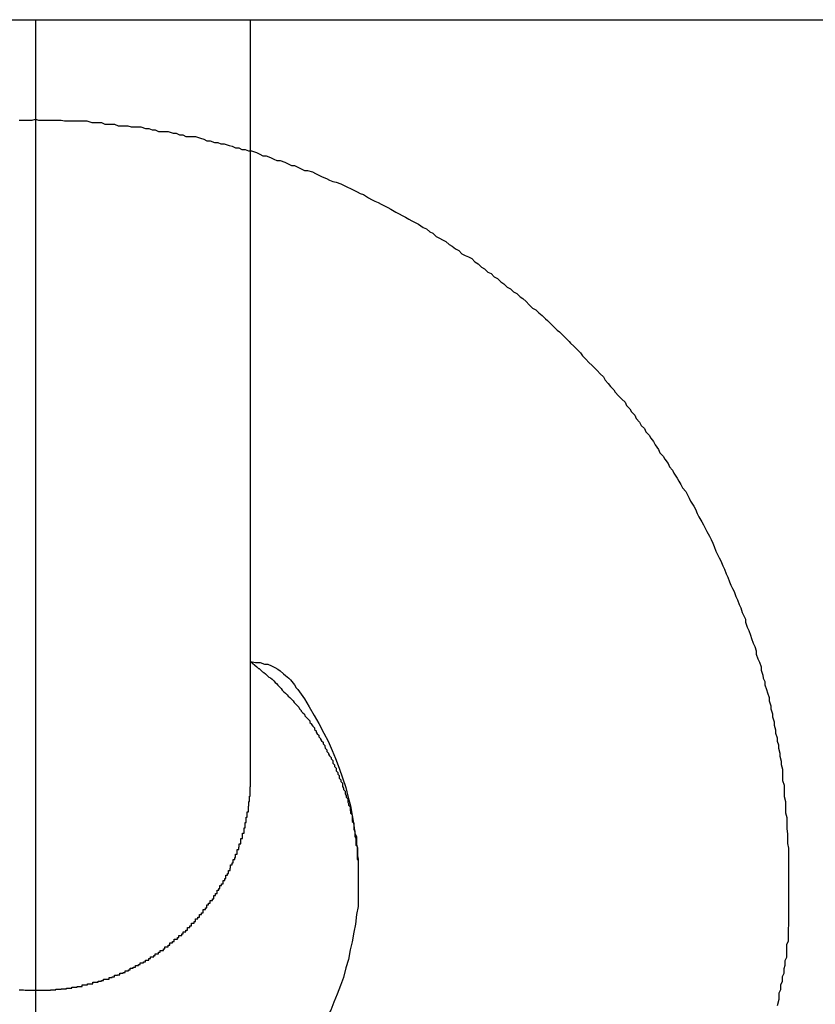
# Model space of a CAD drawing. Extents: x -45.6 to 45.6, y -24 to 24.
# Drawn here: x -26.3 to -26.1, y 2.3 to 2.5 of the extents above; entities that cross this region are included whole.
import ezdxf

# ---------------------------------------------------------------- set-up
doc = ezdxf.new("R2010")
doc.units = 0
doc.layers.get('0').update_dxf_attribs({"linetype": 'CONTINUOUS'})

msp = doc.modelspace()

# ---------------------------------------------------------------- linework, layer by layer
at = {"color": 0}
for points in [[(-26.6196, 2.4863), (-25.94, 2.4863)], [(-26.6196, 2.4863), (-25.94, 2.4863)], [(-26.6196, 2.4863), (-25.94, 2.4863)], [(-26.6196, 2.4863), (-25.94, 2.4863)], [(-26.6196, 2.4863), (-25.94, 2.4863)], [(-26.6196, 2.4863), (-25.94, 2.4863)], [(-26.6196, 2.4863), (-25.94, 2.4863)], [(-26.6196, 2.4863), (-25.94, 2.4863)], [(-26.6196, 2.4863), (-25.94, 2.4863)], [(-26.6196, 2.4863), (-25.94, 2.4863)], [(-26.6196, 2.4863), (-25.94, 2.4863)], [(-26.6196, 2.4863), (-25.94, 2.4863)], [(-26.6196, 2.4863), (-25.94, 2.4863)], [(-26.6196, 2.4863), (-25.94, 2.4863)], [(-26.6196, 2.4863), (-25.94, 2.4863)], [(-26.6196, 2.4863), (-25.94, 2.4863)], [(-26.6196, 2.4863), (-25.94, 2.4863)], [(-26.6196, 2.4863), (-25.94, 2.4863)], [(-26.6196, 2.4863), (-25.94, 2.4863)], [(-26.6196, 2.4863), (-25.94, 2.4863)], [(-26.6196, 2.4863), (-25.94, 2.4863)], [(-26.2913, 2.4863), (-26.2913, 2.4863)], [(-26.2913, 2.4863), (-26.2913, 2.3059)], [(-26.2913, 2.4863), (-26.2913, 2.3059)], [(-26.2913, 2.4863), (-26.2913, 2.3059)], [(-26.2913, 2.4863), (-26.2913, 2.3059)], [(-26.2913, 2.4863), (-26.2913, 2.3059)], [(-26.2913, 2.4863), (-26.2913, 2.3059)], [(-26.2913, 2.4863), (-26.2913, 2.3059)], [(-26.2913, 2.4863), (-26.2913, 2.3059)], [(-26.2913, 2.4863), (-26.2913, 2.3059)], [(-26.2913, 2.4863), (-26.2913, 2.3059)], [(-26.2913, 2.4863), (-26.2913, 2.3059)], [(-26.2913, 2.4863), (-26.2913, 2.3059)], [(-26.2913, 2.4863), (-26.2913, 2.3059)], [(-26.2913, 2.4863), (-26.2913, 2.3059)], [(-26.2913, 2.4863), (-26.2913, 2.3059)], [(-26.2913, 2.4863), (-26.2913, 2.3059)], [(-26.2913, 2.4863), (-26.2913, 2.3059)], [(-26.2913, 2.4863), (-26.2913, 2.3059)], [(-26.2913, 2.4863), (-26.2913, 2.3059)], [(-26.2913, 2.4863), (-26.2913, 2.3059)], [(-26.2913, 2.4863), (-26.2913, 2.3059)], [(-26.2513, 2.4863), (-26.2513, 2.4863)], [(-26.2513, 2.3459), (-26.2513, 2.4863)], [(-26.2513, 2.3459), (-26.2513, 2.4863)], [(-26.2513, 2.3459), (-26.2513, 2.4863)], [(-26.2513, 2.3459), (-26.2513, 2.4863)], [(-26.2513, 2.3459), (-26.2513, 2.4863)], [(-26.2513, 2.3459), (-26.2513, 2.4863)], [(-26.2513, 2.3459), (-26.2513, 2.4863)], [(-26.2513, 2.3459), (-26.2513, 2.4863)], [(-26.2513, 2.3459), (-26.2513, 2.4863)], [(-26.2513, 2.3459), (-26.2513, 2.4863)], [(-26.2513, 2.3459), (-26.2513, 2.4863)], [(-26.2513, 2.3459), (-26.2513, 2.4863)], [(-26.2513, 2.3459), (-26.2513, 2.4863)], [(-26.2513, 2.3459), (-26.2513, 2.4863)], [(-26.2513, 2.3459), (-26.2513, 2.4863)], [(-26.2513, 2.3459), (-26.2513, 2.4863)], [(-26.2513, 2.3459), (-26.2513, 2.4863)], [(-26.2513, 2.3459), (-26.2513, 2.4863)], [(-26.2513, 2.3459), (-26.2513, 2.4863)], [(-26.2513, 2.3459), (-26.2513, 2.4863)], [(-26.2513, 2.3459), (-26.2513, 2.4863)], [(-26.2943, 2.4676), (-26.2937, 2.4676), (-26.2931, 2.4676), (-26.2925, 2.4676), (-26.2919, 2.4676), (-26.2913, 2.4678), (-26.2913, 2.4678), (-26.2907, 2.4676), (-26.2901, 2.4676), (-26.2895, 2.4676), (-26.2889, 2.4676), (-26.2883, 2.4676), (-26.2877, 2.4676), (-26.2871, 2.4676), (-26.2865, 2.4676), (-26.2859, 2.4675), (-26.2853, 2.4675), (-26.2847, 2.4675), (-26.2841, 2.4675), (-26.2835, 2.4675), (-26.2829, 2.4675), (-26.2823, 2.4675), (-26.2817, 2.4675), (-26.2817, 2.4675), (-26.2808, 2.4672), (-26.2802, 2.4672), (-26.2796, 2.4672), (-26.279, 2.4672), (-26.2784, 2.4669), (-26.2778, 2.4669), (-26.2772, 2.4669), (-26.2766, 2.4669), (-26.2759, 2.4666), (-26.2753, 2.4666), (-26.2747, 2.4666), (-26.2741, 2.4666), (-26.2735, 2.4664), (-26.2729, 2.4664), (-26.2723, 2.4664), (-26.2717, 2.4664), (-26.2717, 2.4664), (-26.2708, 2.4661), (-26.2702, 2.4661), (-26.2696, 2.4658), (-26.269, 2.4658), (-26.2684, 2.4655), (-26.2678, 2.4655), (-26.2672, 2.4655), (-26.2666, 2.4655), (-26.2657, 2.4652), (-26.2651, 2.4652), (-26.2645, 2.4649), (-26.2639, 2.4649), (-26.2633, 2.4646), (-26.2627, 2.4646), (-26.2621, 2.4646), (-26.2615, 2.4646), (-26.2615, 2.4646), (-26.2606, 2.4643), (-26.26, 2.4641), (-26.2594, 2.4638), (-26.2588, 2.4638), (-26.258, 2.4635), (-26.2574, 2.4635), (-26.2568, 2.4632), (-26.2562, 2.4632), (-26.2553, 2.4629), (-26.2547, 2.4628), (-26.2541, 2.4625), (-26.2535, 2.4625), (-26.2529, 2.4622), (-26.2523, 2.4622), (-26.2517, 2.4619), (-26.2511, 2.4619), (-26.2511, 2.4619), (-26.2502, 2.4616), (-26.2496, 2.4613), (-26.249, 2.461), (-26.2484, 2.461), (-26.2476, 2.4607), (-26.247, 2.4604), (-26.2464, 2.4601), (-26.2458, 2.4601), (-26.2449, 2.4598), (-26.2443, 2.4595), (-26.2437, 2.4592), (-26.2431, 2.4592), (-26.2425, 2.4589), (-26.2419, 2.4586), (-26.2413, 2.4583), (-26.2407, 2.4583), (-26.2407, 2.4583), (-26.2398, 2.458), (-26.2392, 2.4577), (-26.2386, 2.4574), (-26.238, 2.4571), (-26.2372, 2.4568), (-26.2366, 2.4565), (-26.236, 2.4562), (-26.2354, 2.4561), (-26.2345, 2.4558), (-26.2339, 2.4555), (-26.2333, 2.4552), (-26.2327, 2.4549), (-26.2321, 2.4546), (-26.2315, 2.4543), (-26.2309, 2.454), (-26.2303, 2.4538), (-26.2303, 2.4538), (-26.2294, 2.4532), (-26.2288, 2.4529), (-26.2282, 2.4526), (-26.2276, 2.4523), (-26.227, 2.452), (-26.2264, 2.4517), (-26.2258, 2.4514), (-26.2252, 2.4511), (-26.2243, 2.4505), (-26.2237, 2.4502), (-26.2231, 2.4499), (-26.2225, 2.4496), (-26.2219, 2.4492), (-26.2213, 2.4489), (-26.2207, 2.4486), (-26.2201, 2.4483), (-26.2201, 2.4483), (-26.2192, 2.4477), (-26.2186, 2.4474), (-26.218, 2.4469), (-26.2174, 2.4466), (-26.2168, 2.446), (-26.2162, 2.4457), (-26.2156, 2.4454), (-26.215, 2.4451), (-26.2144, 2.4445), (-26.2138, 2.4442), (-26.2132, 2.4437), (-26.2126, 2.4434), (-26.212, 2.4428), (-26.2114, 2.4425), (-26.2108, 2.4422), (-26.2102, 2.4419), (-26.2102, 2.4419), (-26.2096, 2.4413), (-26.209, 2.4409), (-26.2084, 2.4403), (-26.2078, 2.44), (-26.2072, 2.4394), (-26.2066, 2.4391), (-26.206, 2.4385), (-26.2054, 2.4382), (-26.2048, 2.4376), (-26.2042, 2.4372), (-26.2036, 2.4366), (-26.203, 2.4363), (-26.2024, 2.4357), (-26.2018, 2.4354), (-26.2012, 2.4348), (-26.2007, 2.4345), (-26.2007, 2.4345), (-26.2001, 2.4339), (-26.1995, 2.4333), (-26.1989, 2.4327), (-26.1983, 2.4324), (-26.1977, 2.4318), (-26.1971, 2.4313), (-26.1965, 2.4307), (-26.1961, 2.4304), (-26.1955, 2.4298), (-26.1949, 2.4292), (-26.1943, 2.4286), (-26.1939, 2.4283), (-26.1933, 2.4277), (-26.1927, 2.4271), (-26.1921, 2.4265), (-26.1918, 2.4262), (-26.1918, 2.4262), (-26.1912, 2.4256), (-26.1906, 2.425), (-26.19, 2.4244), (-26.1896, 2.4238), (-26.189, 2.4232), (-26.1884, 2.4226), (-26.1878, 2.422), (-26.1875, 2.4217), (-26.1869, 2.4211), (-26.1863, 2.4205), (-26.1857, 2.4199), (-26.1854, 2.4193), (-26.1848, 2.4187), (-26.1844, 2.4181), (-26.1838, 2.4175), (-26.1835, 2.4171), (-26.1835, 2.4171), (-26.1829, 2.4164), (-26.1823, 2.4158), (-26.1817, 2.4152), (-26.1814, 2.4146), (-26.1808, 2.414), (-26.1805, 2.4134), (-26.1799, 2.4128), (-26.1796, 2.4122), (-26.179, 2.4115), (-26.1787, 2.4109), (-26.1781, 2.4103), (-26.1778, 2.4097), (-26.1772, 2.4091), (-26.1769, 2.4085), (-26.1764, 2.4079), (-26.1761, 2.4073), (-26.1761, 2.4073), (-26.1755, 2.4064), (-26.1752, 2.4058), (-26.1746, 2.4052), (-26.1743, 2.4046), (-26.1737, 2.4038), (-26.1734, 2.4032), (-26.1729, 2.4026), (-26.1726, 2.402), (-26.172, 2.4011), (-26.1717, 2.4005), (-26.1713, 2.3999), (-26.171, 2.3993), (-26.1704, 2.3986), (-26.1701, 2.398), (-26.1698, 2.3974), (-26.1695, 2.3968), (-26.1695, 2.3968), (-26.1689, 2.3959), (-26.1686, 2.3953), (-26.1683, 2.3945), (-26.168, 2.3939), (-26.1674, 2.393), (-26.1671, 2.3924), (-26.1668, 2.3918), (-26.1665, 2.3912), (-26.166, 2.3903), (-26.1657, 2.3897), (-26.1654, 2.389), (-26.1651, 2.3884), (-26.1648, 2.3875), (-26.1645, 2.3869), (-26.1642, 2.3863), (-26.1639, 2.3857), (-26.1639, 2.3857), (-26.1635, 2.3848), (-26.1632, 2.3842), (-26.1629, 2.3833), (-26.1626, 2.3827), (-26.1623, 2.3818), (-26.162, 2.3812), (-26.1617, 2.3806), (-26.1614, 2.38), (-26.1611, 2.3791), (-26.1608, 2.3785), (-26.1605, 2.3776), (-26.1602, 2.377), (-26.1599, 2.3761), (-26.1596, 2.3755), (-26.1593, 2.3749), (-26.1593, 2.3743), (-26.1593, 2.3743), (-26.159, 2.3734), (-26.1587, 2.3728), (-26.1584, 2.3719), (-26.1582, 2.3713), (-26.1579, 2.3704), (-26.1576, 2.3698), (-26.1573, 2.369), (-26.1573, 2.3684), (-26.157, 2.3675), (-26.1567, 2.3669), (-26.1564, 2.366), (-26.1564, 2.3654), (-26.1561, 2.3645), (-26.156, 2.3639), (-26.1557, 2.3633), (-26.1557, 2.3627), (-26.1557, 2.3627), (-26.1554, 2.3618), (-26.1552, 2.3612), (-26.1549, 2.3603), (-26.1549, 2.3597), (-26.1546, 2.3588), (-26.1546, 2.3582), (-26.1543, 2.3573), (-26.1543, 2.3567), (-26.154, 2.3558), (-26.154, 2.3552), (-26.1537, 2.3543), (-26.1537, 2.3537), (-26.1534, 2.3528), (-26.1534, 2.3522), (-26.1532, 2.3515), (-26.1532, 2.3509), (-26.1532, 2.3509), (-26.1529, 2.35), (-26.1529, 2.3494), (-26.1527, 2.3485), (-26.1527, 2.3479), (-26.1524, 2.347), (-26.1524, 2.3464), (-26.1524, 2.3455), (-26.1524, 2.3449), (-26.1521, 2.344), (-26.1521, 2.3434), (-26.1521, 2.3425), (-26.1521, 2.3419), (-26.1519, 2.341), (-26.1519, 2.3404), (-26.1519, 2.3395), (-26.1519, 2.3389), (-26.1519, 2.3389), (-26.1516, 2.338), (-26.1516, 2.3374), (-26.1516, 2.3365), (-26.1516, 2.3359), (-26.1515, 2.335), (-26.1515, 2.3344), (-26.1515, 2.3338), (-26.1515, 2.3332), (-26.1513, 2.3323), (-26.1513, 2.3317), (-26.1513, 2.3309), (-26.1513, 2.3303), (-26.1513, 2.3294), (-26.1513, 2.3288), (-26.1513, 2.3282), (-26.1513, 2.3276), (-26.1513, 2.3276), (-26.1513, 2.3267), (-26.1513, 2.3261), (-26.1513, 2.3255), (-26.1513, 2.3249), (-26.1513, 2.3243), (-26.1513, 2.3237), (-26.1513, 2.3231), (-26.1513, 2.3225), (-26.1513, 2.3216), (-26.1513, 2.321), (-26.1513, 2.3204), (-26.1513, 2.3198), (-26.1513, 2.3192), (-26.1513, 2.3186), (-26.1513, 2.318), (-26.1514, 2.3174), (-26.1514, 2.3174), (-26.1514, 2.3165), (-26.1514, 2.3159), (-26.1514, 2.315), (-26.1517, 2.3144), (-26.1517, 2.3135), (-26.1517, 2.3129), (-26.1517, 2.312), (-26.152, 2.3114), (-26.152, 2.3105), (-26.1522, 2.3099), (-26.1522, 2.309), (-26.1525, 2.3084), (-26.1525, 2.3075), (-26.1528, 2.3069), (-26.1528, 2.306), (-26.1531, 2.3054), (-26.1531, 2.3054), (-26.1531, 2.3042), (-26.1534, 2.303)], [(-26.2513, 2.367), (-26.2513, 2.367), (-26.2504, 2.3668), (-26.2495, 2.3668), (-26.2487, 2.3665), (-26.2481, 2.3665), (-26.2474, 2.3662), (-26.2468, 2.3659), (-26.2462, 2.3656), (-26.2458, 2.3653), (-26.2452, 2.3647), (-26.2448, 2.3644), (-26.2442, 2.3639), (-26.2439, 2.3636), (-26.2434, 2.363), (-26.2431, 2.3627), (-26.2428, 2.3621), (-26.2425, 2.3618), (-26.2425, 2.3618), (-26.2413, 2.3601), (-26.2404, 2.3586), (-26.2395, 2.357), (-26.2386, 2.3555), (-26.2377, 2.3537), (-26.2369, 2.3522), (-26.2361, 2.3505), (-26.2355, 2.349), (-26.2348, 2.3472), (-26.2342, 2.3454), (-26.2336, 2.3436), (-26.2332, 2.342), (-26.2327, 2.3402), (-26.2324, 2.3384), (-26.2321, 2.3366), (-26.2319, 2.3351), (-26.2319, 2.3351), (-26.2316, 2.3345), (-26.2316, 2.3339), (-26.2316, 2.3333), (-26.2316, 2.333), (-26.2314, 2.3324), (-26.2314, 2.3318), (-26.2314, 2.3312), (-26.2314, 2.3309), (-26.2313, 2.3303), (-26.2313, 2.3297), (-26.2313, 2.3291), (-26.2313, 2.3288), (-26.2313, 2.3282), (-26.2313, 2.3278), (-26.2313, 2.3272), (-26.2313, 2.3269)], [(-26.2513, 2.367), (-26.2501, 2.366), (-26.2501, 2.366), (-26.2498, 2.3657), (-26.2498, 2.3657), (-26.2497, 2.3657), (-26.2497, 2.3657), (-26.2494, 2.3654), (-26.2494, 2.3654), (-26.2494, 2.3654), (-26.2494, 2.3654), (-26.2491, 2.3651), (-26.2491, 2.3651), (-26.2491, 2.3651), (-26.2491, 2.3651), (-26.2488, 2.365), (-26.2488, 2.365), (-26.2488, 2.365), (-26.2488, 2.365), (-26.2488, 2.365), (-26.2485, 2.3647), (-26.2485, 2.3647), (-26.2485, 2.3647), (-26.2485, 2.3647), (-26.2482, 2.3644), (-26.2482, 2.3644), (-26.2482, 2.3644), (-26.2482, 2.3644), (-26.2479, 2.3641), (-26.2479, 2.3641), (-26.2479, 2.3641), (-26.2479, 2.3641), (-26.2476, 2.364), (-26.2476, 2.364), (-26.2476, 2.364), (-26.2476, 2.364), (-26.2476, 2.364), (-26.2473, 2.3637), (-26.2473, 2.3637), (-26.2473, 2.3637), (-26.2473, 2.3637), (-26.247, 2.3634), (-26.247, 2.3634), (-26.247, 2.3634), (-26.247, 2.3634), (-26.2467, 2.3631), (-26.2467, 2.3631), (-26.2467, 2.3631), (-26.2467, 2.3631), (-26.2465, 2.3629), (-26.2465, 2.3629), (-26.2465, 2.3629), (-26.2465, 2.3629), (-26.2465, 2.3629), (-26.2462, 2.3626), (-26.2462, 2.3626), (-26.2462, 2.3626), (-26.2462, 2.3626), (-26.2459, 2.3623), (-26.2459, 2.3623), (-26.2459, 2.3623), (-26.2459, 2.3623), (-26.2456, 2.362), (-26.2456, 2.362), (-26.2456, 2.362), (-26.2456, 2.362), (-26.2454, 2.3617), (-26.2454, 2.3617), (-26.2454, 2.3617), (-26.2454, 2.3617), (-26.2454, 2.3617), (-26.2451, 2.3614), (-26.2451, 2.3614), (-26.2451, 2.3614), (-26.2451, 2.3614), (-26.2448, 2.3611), (-26.2448, 2.3611), (-26.2448, 2.3611), (-26.2448, 2.3611), (-26.2445, 2.3608), (-26.2445, 2.3608), (-26.2445, 2.3608), (-26.2445, 2.3608), (-26.2443, 2.3606), (-26.2443, 2.3606), (-26.2443, 2.3606), (-26.2443, 2.3606), (-26.2443, 2.3606), (-26.244, 2.3603), (-26.244, 2.3603), (-26.244, 2.3603), (-26.244, 2.3603), (-26.2437, 2.36), (-26.2437, 2.36), (-26.2437, 2.36), (-26.2437, 2.36), (-26.2434, 2.3597), (-26.2434, 2.3597), (-26.2434, 2.3597), (-26.2434, 2.3597), (-26.2432, 2.3594), (-26.2432, 2.3594), (-26.2432, 2.3594), (-26.2432, 2.3594), (-26.2432, 2.3594), (-26.2429, 2.3591), (-26.2429, 2.3591), (-26.2429, 2.3591), (-26.2429, 2.3591), (-26.2426, 2.3588), (-26.2426, 2.3588), (-26.2426, 2.3588), (-26.2426, 2.3588), (-26.2423, 2.3585), (-26.2423, 2.3585), (-26.2423, 2.3585), (-26.2423, 2.3585), (-26.2422, 2.3582), (-26.2422, 2.3582), (-26.2422, 2.3582), (-26.2422, 2.3582), (-26.2422, 2.3582), (-26.2419, 2.3579), (-26.2419, 2.3579), (-26.2419, 2.3578), (-26.2419, 2.3578), (-26.2416, 2.3575), (-26.2416, 2.3575), (-26.2416, 2.3575), (-26.2416, 2.3575), (-26.2413, 2.3572), (-26.2413, 2.3572), (-26.2413, 2.3572), (-26.2413, 2.3572), (-26.2412, 2.3569), (-26.2412, 2.3569), (-26.2412, 2.3569), (-26.2412, 2.3569), (-26.2412, 2.3569), (-26.2409, 2.3566), (-26.2409, 2.3566), (-26.2409, 2.3566), (-26.2409, 2.3566), (-26.2406, 2.3563), (-26.2406, 2.3563), (-26.2406, 2.3563), (-26.2406, 2.3563), (-26.2403, 2.356), (-26.2403, 2.356), (-26.2403, 2.356), (-26.2403, 2.356), (-26.2403, 2.3557), (-26.2403, 2.3557), (-26.2403, 2.3557), (-26.2403, 2.3557), (-26.2403, 2.3557), (-26.24, 2.3554), (-26.24, 2.3554), (-26.24, 2.3553), (-26.24, 2.3553), (-26.2397, 2.355), (-26.2397, 2.355), (-26.2397, 2.355), (-26.2397, 2.355), (-26.2394, 2.3547), (-26.2394, 2.3547), (-26.2394, 2.3547), (-26.2394, 2.3547), (-26.2394, 2.3544), (-26.2394, 2.3544), (-26.2394, 2.3544), (-26.2394, 2.3544), (-26.2394, 2.3544), (-26.2391, 2.3541), (-26.2391, 2.3541), (-26.2391, 2.3539), (-26.2391, 2.3539), (-26.2389, 2.3536), (-26.2389, 2.3536), (-26.2389, 2.3536), (-26.2389, 2.3536), (-26.2386, 2.3533), (-26.2386, 2.3533), (-26.2386, 2.3533), (-26.2386, 2.3533), (-26.2386, 2.353), (-26.2386, 2.353), (-26.2386, 2.353), (-26.2386, 2.353), (-26.2386, 2.353), (-26.2383, 2.3527), (-26.2383, 2.3527), (-26.2383, 2.3526), (-26.2383, 2.3526), (-26.2381, 2.3523), (-26.2381, 2.3523), (-26.2381, 2.3523), (-26.2381, 2.3523), (-26.2378, 2.352), (-26.2378, 2.352), (-26.2378, 2.352), (-26.2378, 2.352), (-26.2378, 2.3517), (-26.2378, 2.3517), (-26.2378, 2.3517), (-26.2378, 2.3517), (-26.2378, 2.3517), (-26.2375, 2.3514), (-26.2375, 2.3514), (-26.2375, 2.3512), (-26.2375, 2.3512), (-26.2374, 2.3509), (-26.2374, 2.3509), (-26.2374, 2.3509), (-26.2374, 2.3509), (-26.2371, 2.3506), (-26.2371, 2.3506), (-26.2371, 2.3506), (-26.2371, 2.3506), (-26.2371, 2.3503), (-26.2371, 2.3503), (-26.2371, 2.3503), (-26.2371, 2.3503), (-26.2371, 2.3503), (-26.2368, 2.35), (-26.2368, 2.35), (-26.2368, 2.3498), (-26.2368, 2.3498), (-26.2366, 2.3495), (-26.2366, 2.3495), (-26.2366, 2.3495), (-26.2366, 2.3495), (-26.2363, 2.3492), (-26.2363, 2.3492), (-26.2363, 2.3492), (-26.2363, 2.3492), (-26.2363, 2.3489), (-26.2363, 2.3489), (-26.2363, 2.3489), (-26.2363, 2.3489), (-26.2363, 2.3489), (-26.236, 2.3486), (-26.236, 2.3486), (-26.236, 2.3484), (-26.236, 2.3484), (-26.236, 2.3481), (-26.236, 2.3481), (-26.236, 2.3481), (-26.236, 2.3481), (-26.2357, 2.3478), (-26.2357, 2.3478), (-26.2357, 2.3478), (-26.2357, 2.3478), (-26.2357, 2.3475), (-26.2357, 2.3475), (-26.2357, 2.3475), (-26.2357, 2.3475), (-26.2357, 2.3475), (-26.2354, 2.3472), (-26.2354, 2.3472), (-26.2354, 2.347), (-26.2354, 2.347), (-26.2354, 2.3467), (-26.2354, 2.3467), (-26.2354, 2.3467), (-26.2354, 2.3467), (-26.2351, 2.3464), (-26.2351, 2.3464), (-26.2351, 2.3464), (-26.2351, 2.3464), (-26.2351, 2.3461), (-26.2351, 2.3461), (-26.2351, 2.3461), (-26.2351, 2.3461), (-26.2351, 2.3461), (-26.2348, 2.3458), (-26.2348, 2.3458), (-26.2348, 2.3456), (-26.2348, 2.3456), (-26.2348, 2.3453), (-26.2348, 2.3453), (-26.2348, 2.3453), (-26.2348, 2.3453), (-26.2345, 2.345), (-26.2345, 2.345), (-26.2345, 2.345), (-26.2345, 2.345), (-26.2345, 2.3447), (-26.2345, 2.3447), (-26.2345, 2.3447), (-26.2345, 2.3447), (-26.2345, 2.3447), (-26.2342, 2.3444), (-26.2342, 2.3444), (-26.2342, 2.3441), (-26.2342, 2.3441), (-26.2342, 2.3438), (-26.2342, 2.3438), (-26.2342, 2.3438), (-26.2342, 2.3438), (-26.234, 2.3435), (-26.234, 2.3435), (-26.234, 2.3435), (-26.234, 2.3435), (-26.234, 2.3432), (-26.234, 2.3432), (-26.234, 2.3432), (-26.234, 2.3432), (-26.234, 2.3432), (-26.2337, 2.3429), (-26.2337, 2.3429), (-26.2337, 2.3427), (-26.2337, 2.3427), (-26.2337, 2.3424), (-26.2337, 2.3424), (-26.2337, 2.3424), (-26.2337, 2.3424), (-26.2335, 2.3421), (-26.2335, 2.3421), (-26.2335, 2.3421), (-26.2335, 2.3421), (-26.2335, 2.3418), (-26.2335, 2.3418), (-26.2335, 2.3418), (-26.2335, 2.3418), (-26.2335, 2.3418), (-26.2332, 2.3415), (-26.2332, 2.3415), (-26.2332, 2.3412), (-26.2332, 2.3412), (-26.2332, 2.3409), (-26.2332, 2.3409), (-26.2332, 2.3409), (-26.2332, 2.3409), (-26.2331, 2.3406), (-26.2331, 2.3406), (-26.2331, 2.3406), (-26.2331, 2.3406), (-26.2331, 2.3403), (-26.2331, 2.3403), (-26.2331, 2.3403), (-26.2331, 2.3403), (-26.2331, 2.3403), (-26.2328, 2.34), (-26.2328, 2.34), (-26.2328, 2.3397), (-26.2328, 2.3397), (-26.2328, 2.3394), (-26.2328, 2.3394), (-26.2328, 2.3394), (-26.2328, 2.3394), (-26.2327, 2.3391), (-26.2327, 2.3391), (-26.2327, 2.3391), (-26.2327, 2.3391), (-26.2327, 2.3388), (-26.2327, 2.3388), (-26.2327, 2.3388), (-26.2327, 2.3388), (-26.2327, 2.3388), (-26.2324, 2.3385), (-26.2324, 2.3385), (-26.2324, 2.3382), (-26.2324, 2.3382), (-26.2324, 2.3379), (-26.2324, 2.3379), (-26.2324, 2.3379), (-26.2324, 2.3379), (-26.2324, 2.3376), (-26.2324, 2.3376), (-26.2324, 2.3376), (-26.2324, 2.3376), (-26.2324, 2.3373), (-26.2324, 2.3373), (-26.2324, 2.3373), (-26.2324, 2.3373), (-26.2324, 2.3373), (-26.2321, 2.337), (-26.2321, 2.337), (-26.2321, 2.3367), (-26.2321, 2.3367), (-26.2321, 2.3364), (-26.2321, 2.3364), (-26.2321, 2.3364), (-26.2321, 2.3364), (-26.2321, 2.3361), (-26.2321, 2.3361), (-26.2321, 2.3361), (-26.2321, 2.3361), (-26.2321, 2.3358), (-26.2321, 2.3358), (-26.2321, 2.3358), (-26.2321, 2.3358), (-26.2321, 2.3358), (-26.2319, 2.3355), (-26.2319, 2.3355), (-26.2319, 2.3354), (-26.2319, 2.3354), (-26.2319, 2.3351), (-26.2319, 2.3351), (-26.2319, 2.3351), (-26.2319, 2.3351), (-26.2319, 2.3348), (-26.2319, 2.3348), (-26.2319, 2.3348), (-26.2319, 2.3348), (-26.2319, 2.3345), (-26.2319, 2.3345), (-26.2319, 2.3345), (-26.2319, 2.3345), (-26.2319, 2.3345), (-26.2317, 2.3342), (-26.2317, 2.3342), (-26.2317, 2.3339), (-26.2317, 2.3339), (-26.2317, 2.3336), (-26.2317, 2.3336), (-26.2317, 2.3336), (-26.2317, 2.3336), (-26.2317, 2.3333), (-26.2317, 2.3333), (-26.2317, 2.3332), (-26.2317, 2.3332), (-26.2317, 2.3329), (-26.2317, 2.3329), (-26.2317, 2.3329), (-26.2317, 2.3329), (-26.2317, 2.3329), (-26.2315, 2.3326), (-26.2315, 2.3324), (-26.2315, 2.3321), (-26.2315, 2.3321), (-26.2315, 2.3318), (-26.2315, 2.3318), (-26.2315, 2.3315), (-26.2315, 2.3315), (-26.2315, 2.3312), (-26.2315, 2.3312), (-26.2315, 2.3309), (-26.2315, 2.3309), (-26.2315, 2.3306), (-26.2315, 2.3306), (-26.2315, 2.3303), (-26.2315, 2.3303), (-26.2315, 2.3303), (-26.2313, 2.33), (-26.2313, 2.3297), (-26.2313, 2.3294), (-26.2313, 2.3294), (-26.2313, 2.3291), (-26.2313, 2.3288), (-26.2313, 2.3285), (-26.2313, 2.3285), (-26.2313, 2.3282), (-26.2313, 2.3279), (-26.2313, 2.3276), (-26.2313, 2.3276), (-26.2313, 2.3273), (-26.2313, 2.3272), (-26.2313, 2.3269), (-26.2313, 2.3269)], [(-26.2913, 2.3059), (-26.2904, 2.3059), (-26.2904, 2.3059), (-26.2901, 2.3059), (-26.2901, 2.3059), (-26.2901, 2.3059), (-26.2901, 2.3059), (-26.2898, 2.3059), (-26.2898, 2.3059), (-26.2898, 2.3059), (-26.2898, 2.3059), (-26.2895, 2.3059), (-26.2895, 2.3059), (-26.2895, 2.3059), (-26.2895, 2.3059), (-26.2894, 2.3059), (-26.2894, 2.3059), (-26.2894, 2.3059), (-26.2894, 2.3059), (-26.2894, 2.3059), (-26.2891, 2.3059), (-26.2891, 2.3059), (-26.2891, 2.3059), (-26.2891, 2.3059), (-26.2888, 2.3059), (-26.2888, 2.3059), (-26.2888, 2.3059), (-26.2888, 2.3059), (-26.2885, 2.3059), (-26.2885, 2.3059), (-26.2885, 2.3059), (-26.2885, 2.3059), (-26.2885, 2.3059), (-26.2885, 2.3059), (-26.2885, 2.3059), (-26.2885, 2.306), (-26.2885, 2.306), (-26.2882, 2.306), (-26.2882, 2.306), (-26.2882, 2.306), (-26.2882, 2.306), (-26.2879, 2.306), (-26.2879, 2.306), (-26.2879, 2.306), (-26.2879, 2.306), (-26.2876, 2.306), (-26.2876, 2.306), (-26.2876, 2.306), (-26.2876, 2.306), (-26.2875, 2.306), (-26.2875, 2.306), (-26.2875, 2.306), (-26.2875, 2.3061), (-26.2875, 2.3061), (-26.2872, 2.3061), (-26.2872, 2.3061), (-26.2872, 2.3061), (-26.2872, 2.3061), (-26.2869, 2.3061), (-26.2869, 2.3061), (-26.2869, 2.3061), (-26.2869, 2.3061), (-26.2866, 2.3061), (-26.2866, 2.3061), (-26.2866, 2.3061), (-26.2866, 2.3061), (-26.2865, 2.3061), (-26.2865, 2.3061), (-26.2865, 2.3061), (-26.2865, 2.3062), (-26.2865, 2.3062), (-26.2862, 2.3062), (-26.2862, 2.3062), (-26.2862, 2.3062), (-26.2862, 2.3062), (-26.2859, 2.3062), (-26.2859, 2.3062), (-26.2859, 2.3062), (-26.2859, 2.3062), (-26.2856, 2.3062), (-26.2856, 2.3062), (-26.2856, 2.3062), (-26.2856, 2.3062), (-26.2855, 2.3062), (-26.2855, 2.3062), (-26.2855, 2.3062), (-26.2855, 2.3063), (-26.2855, 2.3063), (-26.2852, 2.3063), (-26.2852, 2.3063), (-26.2852, 2.3063), (-26.2852, 2.3063), (-26.2849, 2.3063), (-26.2849, 2.3063), (-26.2849, 2.3063), (-26.2849, 2.3063), (-26.2846, 2.3063), (-26.2846, 2.3063), (-26.2846, 2.3063), (-26.2846, 2.3063), (-26.2845, 2.3063), (-26.2845, 2.3063), (-26.2845, 2.3063), (-26.2845, 2.3065), (-26.2845, 2.3065), (-26.2842, 2.3065), (-26.2842, 2.3065), (-26.2842, 2.3065), (-26.2842, 2.3065), (-26.2839, 2.3065), (-26.2839, 2.3065), (-26.2839, 2.3065), (-26.2839, 2.3065), (-26.2836, 2.3065), (-26.2836, 2.3065), (-26.2836, 2.3065), (-26.2836, 2.3065), (-26.2835, 2.3065), (-26.2835, 2.3065), (-26.2835, 2.3065), (-26.2835, 2.3066), (-26.2835, 2.3066), (-26.2832, 2.3066), (-26.2832, 2.3066), (-26.2832, 2.3066), (-26.2832, 2.3066), (-26.2829, 2.3066), (-26.2829, 2.3066), (-26.2829, 2.3066), (-26.2829, 2.3066), (-26.2826, 2.3066), (-26.2826, 2.3066), (-26.2826, 2.3066), (-26.2826, 2.3066), (-26.2826, 2.3066), (-26.2826, 2.3066), (-26.2826, 2.3066), (-26.2826, 2.3069), (-26.2826, 2.3069), (-26.2823, 2.3069), (-26.2823, 2.3069), (-26.2823, 2.3069), (-26.2823, 2.3069), (-26.282, 2.3069), (-26.282, 2.3069), (-26.282, 2.3069), (-26.282, 2.3069), (-26.2817, 2.3069), (-26.2817, 2.3069), (-26.2817, 2.3069), (-26.2817, 2.3069), (-26.2816, 2.3069), (-26.2816, 2.3069), (-26.2816, 2.3069), (-26.2816, 2.3071), (-26.2816, 2.3071), (-26.2813, 2.3071), (-26.2813, 2.3071), (-26.2813, 2.3071), (-26.2813, 2.3071), (-26.281, 2.3071), (-26.281, 2.3071), (-26.281, 2.3071), (-26.281, 2.3071), (-26.2807, 2.3071), (-26.2807, 2.3071), (-26.2807, 2.3071), (-26.2807, 2.3071), (-26.2806, 2.3071), (-26.2806, 2.3071), (-26.2806, 2.3071), (-26.2806, 2.3074), (-26.2806, 2.3074), (-26.2803, 2.3074), (-26.2803, 2.3074), (-26.2803, 2.3074), (-26.2803, 2.3074), (-26.28, 2.3074), (-26.28, 2.3074), (-26.28, 2.3074), (-26.28, 2.3074), (-26.2797, 2.3074), (-26.2797, 2.3074), (-26.2797, 2.3074), (-26.2797, 2.3074), (-26.2796, 2.3074), (-26.2796, 2.3074), (-26.2796, 2.3074), (-26.2796, 2.3076), (-26.2796, 2.3076), (-26.2793, 2.3076), (-26.2793, 2.3076), (-26.2793, 2.3076), (-26.2793, 2.3076), (-26.279, 2.3076), (-26.279, 2.3076), (-26.279, 2.3076), (-26.279, 2.3077), (-26.2787, 2.3077), (-26.2787, 2.3077), (-26.2787, 2.3077), (-26.2787, 2.3077), (-26.2786, 2.3077), (-26.2786, 2.3077), (-26.2786, 2.3077), (-26.2786, 2.308), (-26.2786, 2.308), (-26.2783, 2.308), (-26.2783, 2.308), (-26.2783, 2.308), (-26.2783, 2.308), (-26.278, 2.308), (-26.278, 2.308), (-26.278, 2.308), (-26.278, 2.308), (-26.2777, 2.308), (-26.2777, 2.308), (-26.2777, 2.308), (-26.2777, 2.308), (-26.2776, 2.308), (-26.2776, 2.308), (-26.2776, 2.308), (-26.2776, 2.3083), (-26.2776, 2.3083), (-26.2773, 2.3083), (-26.2773, 2.3083), (-26.2773, 2.3083), (-26.2773, 2.3083), (-26.277, 2.3083), (-26.277, 2.3083), (-26.277, 2.3083), (-26.277, 2.3084), (-26.2767, 2.3084), (-26.2767, 2.3084), (-26.2767, 2.3084), (-26.2767, 2.3084), (-26.2766, 2.3084), (-26.2766, 2.3084), (-26.2766, 2.3084), (-26.2766, 2.3087), (-26.2766, 2.3087), (-26.2763, 2.3087), (-26.2763, 2.3087), (-26.2763, 2.3087), (-26.2763, 2.3087), (-26.276, 2.3087), (-26.276, 2.3087), (-26.276, 2.3087), (-26.276, 2.3088), (-26.2757, 2.3088), (-26.2757, 2.3088), (-26.2757, 2.3088), (-26.2757, 2.3088), (-26.2756, 2.3088), (-26.2756, 2.3088), (-26.2756, 2.3088), (-26.2756, 2.3091), (-26.2756, 2.3091), (-26.2753, 2.3091), (-26.2753, 2.3091), (-26.2753, 2.3091), (-26.2753, 2.3091), (-26.275, 2.3091), (-26.275, 2.3091), (-26.275, 2.3091), (-26.275, 2.3092), (-26.2747, 2.3092), (-26.2747, 2.3092), (-26.2747, 2.3092), (-26.2747, 2.3092), (-26.2746, 2.3092), (-26.2746, 2.3092), (-26.2746, 2.3092), (-26.2746, 2.3095), (-26.2746, 2.3095), (-26.2743, 2.3095), (-26.2743, 2.3095), (-26.2743, 2.3095), (-26.2743, 2.3095), (-26.274, 2.3095), (-26.274, 2.3095), (-26.274, 2.3095), (-26.274, 2.3097), (-26.2737, 2.3097), (-26.2737, 2.3097), (-26.2737, 2.3097), (-26.2737, 2.3097), (-26.2737, 2.3097), (-26.2737, 2.3097), (-26.2737, 2.3097), (-26.2737, 2.31), (-26.2737, 2.31), (-26.2734, 2.31), (-26.2734, 2.31), (-26.2734, 2.31), (-26.2734, 2.31), (-26.2731, 2.31), (-26.2731, 2.31), (-26.2731, 2.31), (-26.2731, 2.3102), (-26.2728, 2.3102), (-26.2728, 2.3102), (-26.2728, 2.3102), (-26.2728, 2.3102), (-26.2727, 2.3102), (-26.2727, 2.3102), (-26.2727, 2.3102), (-26.2727, 2.3105), (-26.2727, 2.3105), (-26.2724, 2.3105), (-26.2724, 2.3105), (-26.2724, 2.3105), (-26.2724, 2.3105), (-26.2721, 2.3105), (-26.2721, 2.3105), (-26.2721, 2.3105), (-26.2721, 2.3107), (-26.2718, 2.3107), (-26.2718, 2.3107), (-26.2718, 2.3107), (-26.2718, 2.3107), (-26.2718, 2.3107), (-26.2718, 2.3107), (-26.2718, 2.3107), (-26.2718, 2.311), (-26.2718, 2.311), (-26.2715, 2.311), (-26.2715, 2.311), (-26.2715, 2.311), (-26.2715, 2.311), (-26.2712, 2.311), (-26.2712, 2.311), (-26.2712, 2.311), (-26.2712, 2.3112), (-26.2709, 2.3112), (-26.2709, 2.3112), (-26.2709, 2.3112), (-26.2709, 2.3112), (-26.2708, 2.3112), (-26.2708, 2.3112), (-26.2708, 2.3112), (-26.2708, 2.3115), (-26.2708, 2.3115), (-26.2705, 2.3115), (-26.2705, 2.3115), (-26.2705, 2.3115), (-26.2705, 2.3115), (-26.2702, 2.3115), (-26.2702, 2.3115), (-26.2702, 2.3115), (-26.2702, 2.3118), (-26.2699, 2.3118), (-26.2699, 2.3118), (-26.2699, 2.3118), (-26.2699, 2.3118), (-26.2699, 2.3118), (-26.2699, 2.3118), (-26.2699, 2.3118), (-26.2699, 2.3121), (-26.2699, 2.3121), (-26.2696, 2.3121), (-26.2696, 2.3121), (-26.2696, 2.3121), (-26.2696, 2.3121), (-26.2693, 2.3121), (-26.2693, 2.3121), (-26.2693, 2.3121), (-26.2693, 2.3124), (-26.269, 2.3124), (-26.269, 2.3124), (-26.269, 2.3124), (-26.269, 2.3124), (-26.269, 2.3124), (-26.269, 2.3124), (-26.269, 2.3124), (-26.269, 2.3127), (-26.269, 2.3127), (-26.2687, 2.3127), (-26.2687, 2.3127), (-26.2687, 2.3127), (-26.2687, 2.3127), (-26.2684, 2.3127), (-26.2684, 2.3127), (-26.2684, 2.3127), (-26.2684, 2.313), (-26.2681, 2.313), (-26.2681, 2.313), (-26.2681, 2.313), (-26.2681, 2.313), (-26.2681, 2.313), (-26.2681, 2.313), (-26.2681, 2.313), (-26.2681, 2.3133), (-26.2681, 2.3133), (-26.2678, 2.3133), (-26.2678, 2.3133), (-26.2678, 2.3133), (-26.2678, 2.3133), (-26.2675, 2.3133), (-26.2675, 2.3133), (-26.2675, 2.3133), (-26.2675, 2.3136), (-26.2672, 2.3136), (-26.2672, 2.3136), (-26.2672, 2.3136), (-26.2672, 2.3137), (-26.2672, 2.3137), (-26.2672, 2.3137), (-26.2672, 2.3137), (-26.2672, 2.314), (-26.2672, 2.314), (-26.2669, 2.314), (-26.2669, 2.314), (-26.2669, 2.314), (-26.2669, 2.314), (-26.2666, 2.314), (-26.2666, 2.314), (-26.2666, 2.314), (-26.2666, 2.3143), (-26.2663, 2.3143), (-26.2663, 2.3143), (-26.2663, 2.3143), (-26.2663, 2.3144), (-26.2663, 2.3144), (-26.2663, 2.3144), (-26.2663, 2.3144), (-26.2663, 2.3147), (-26.2663, 2.3147), (-26.266, 2.3147), (-26.266, 2.3147), (-26.266, 2.3147), (-26.266, 2.3147), (-26.2658, 2.3147), (-26.2658, 2.3147), (-26.2658, 2.3147), (-26.2658, 2.315), (-26.2655, 2.315), (-26.2655, 2.315), (-26.2655, 2.315), (-26.2655, 2.3151), (-26.2655, 2.3151), (-26.2655, 2.3151), (-26.2655, 2.3151), (-26.2655, 2.3154), (-26.2655, 2.3154), (-26.2652, 2.3154), (-26.2652, 2.3154), (-26.2652, 2.3154), (-26.2652, 2.3154), (-26.2649, 2.3154), (-26.2649, 2.3154), (-26.2649, 2.3154), (-26.2649, 2.3157), (-26.2646, 2.3157), (-26.2646, 2.3157), (-26.2646, 2.3157), (-26.2646, 2.3158), (-26.2646, 2.3158), (-26.2646, 2.3158), (-26.2646, 2.3158), (-26.2646, 2.3161), (-26.2646, 2.3161), (-26.2643, 2.3161), (-26.2643, 2.3161), (-26.2643, 2.3161), (-26.2643, 2.3161), (-26.2641, 2.3161), (-26.2641, 2.3161), (-26.2641, 2.3161), (-26.2641, 2.3164), (-26.2638, 2.3164), (-26.2638, 2.3164), (-26.2638, 2.3164), (-26.2638, 2.3165), (-26.2638, 2.3165), (-26.2638, 2.3165), (-26.2638, 2.3165), (-26.2638, 2.3168), (-26.2638, 2.3168), (-26.2635, 2.3168), (-26.2635, 2.3168), (-26.2635, 2.3168), (-26.2635, 2.3168), (-26.2633, 2.3168), (-26.2633, 2.3168), (-26.2633, 2.3168), (-26.2633, 2.3171), (-26.263, 2.3171), (-26.263, 2.3171), (-26.263, 2.3171), (-26.263, 2.3173), (-26.263, 2.3173), (-26.263, 2.3173), (-26.263, 2.3173), (-26.263, 2.3176), (-26.263, 2.3176), (-26.2627, 2.3176), (-26.2627, 2.3176), (-26.2627, 2.3176), (-26.2627, 2.3176), (-26.2626, 2.3176), (-26.2626, 2.3176), (-26.2626, 2.3176), (-26.2626, 2.3179), (-26.2623, 2.3179), (-26.2623, 2.3179), (-26.2623, 2.3179), (-26.2623, 2.3181), (-26.2623, 2.3181), (-26.2623, 2.3181), (-26.2623, 2.3181), (-26.2623, 2.3184), (-26.2623, 2.3184), (-26.262, 2.3184), (-26.262, 2.3184), (-26.262, 2.3184), (-26.262, 2.3184), (-26.2618, 2.3184), (-26.2618, 2.3184), (-26.2618, 2.3184), (-26.2618, 2.3187), (-26.2615, 2.3187), (-26.2615, 2.3187), (-26.2615, 2.3187), (-26.2615, 2.3189), (-26.2615, 2.3189), (-26.2615, 2.3189), (-26.2615, 2.3189), (-26.2615, 2.3192), (-26.2615, 2.3192), (-26.2612, 2.3192), (-26.2612, 2.3192), (-26.2612, 2.3192), (-26.2612, 2.3192), (-26.2611, 2.3192), (-26.2611, 2.3192), (-26.2611, 2.3192), (-26.2611, 2.3195), (-26.2608, 2.3195), (-26.2608, 2.3195), (-26.2608, 2.3195), (-26.2608, 2.3197), (-26.2608, 2.3197), (-26.2608, 2.3197), (-26.2608, 2.3197), (-26.2608, 2.32), (-26.2608, 2.32), (-26.2605, 2.32), (-26.2605, 2.32), (-26.2605, 2.32), (-26.2605, 2.32), (-26.2604, 2.32), (-26.2604, 2.32), (-26.2604, 2.32), (-26.2604, 2.3203), (-26.2601, 2.3203), (-26.2601, 2.3203), (-26.2601, 2.3203), (-26.2601, 2.3206), (-26.2601, 2.3206), (-26.2601, 2.3206), (-26.2601, 2.3206), (-26.2601, 2.3209), (-26.2601, 2.3209), (-26.2598, 2.3209), (-26.2598, 2.3209), (-26.2598, 2.3209), (-26.2598, 2.3209), (-26.2597, 2.3209), (-26.2597, 2.3209), (-26.2597, 2.3209), (-26.2597, 2.3212), (-26.2594, 2.3212), (-26.2594, 2.3212), (-26.2594, 2.3212), (-26.2594, 2.3215), (-26.2594, 2.3215), (-26.2594, 2.3215), (-26.2594, 2.3215), (-26.2594, 2.3218), (-26.2594, 2.3218), (-26.2591, 2.3218), (-26.2591, 2.3218), (-26.2591, 2.3218), (-26.2591, 2.3218), (-26.2591, 2.3218), (-26.2591, 2.3218), (-26.2591, 2.3218), (-26.2591, 2.3221), (-26.2588, 2.3221), (-26.2588, 2.3221), (-26.2588, 2.3221), (-26.2588, 2.3223), (-26.2588, 2.3223), (-26.2588, 2.3223), (-26.2588, 2.3223), (-26.2588, 2.3226), (-26.2588, 2.3226), (-26.2585, 2.3226), (-26.2585, 2.3226), (-26.2585, 2.3226), (-26.2585, 2.3226), (-26.2584, 2.3226), (-26.2584, 2.3226), (-26.2584, 2.3226), (-26.2584, 2.3229), (-26.2581, 2.3229), (-26.2581, 2.3229), (-26.2581, 2.3229), (-26.2581, 2.3232), (-26.2581, 2.3232), (-26.2581, 2.3232), (-26.2581, 2.3232), (-26.2581, 2.3235), (-26.2581, 2.3235), (-26.2578, 2.3235), (-26.2578, 2.3235), (-26.2578, 2.3235), (-26.2578, 2.3236), (-26.2578, 2.3236), (-26.2578, 2.3236), (-26.2578, 2.3236), (-26.2578, 2.3239), (-26.2575, 2.3239), (-26.2575, 2.3239), (-26.2575, 2.3239), (-26.2575, 2.3242), (-26.2575, 2.3242), (-26.2575, 2.3242), (-26.2575, 2.3242), (-26.2575, 2.3245), (-26.2575, 2.3245), (-26.2572, 2.3245), (-26.2572, 2.3245), (-26.2572, 2.3245), (-26.2572, 2.3245), (-26.2572, 2.3245), (-26.2572, 2.3245), (-26.2572, 2.3245), (-26.2572, 2.3248), (-26.257, 2.3248), (-26.257, 2.3248), (-26.257, 2.3248), (-26.257, 2.3251), (-26.257, 2.3251), (-26.257, 2.3251), (-26.257, 2.3251), (-26.257, 2.3254), (-26.257, 2.3254), (-26.2567, 2.3254), (-26.2567, 2.3254), (-26.2567, 2.3254), (-26.2567, 2.3254), (-26.2567, 2.3254), (-26.2567, 2.3254), (-26.2567, 2.3254), (-26.2567, 2.3257), (-26.2564, 2.3257), (-26.2564, 2.3257), (-26.2564, 2.3257), (-26.2564, 2.326), (-26.2564, 2.326), (-26.2564, 2.326), (-26.2564, 2.326), (-26.2564, 2.3263), (-26.2564, 2.3263), (-26.2561, 2.3263), (-26.2561, 2.3263), (-26.2561, 2.3263), (-26.2561, 2.3264), (-26.2561, 2.3264), (-26.2561, 2.3264), (-26.2561, 2.3264), (-26.2561, 2.3267), (-26.2559, 2.3267), (-26.2559, 2.3267), (-26.2559, 2.3267), (-26.2559, 2.327), (-26.2559, 2.327), (-26.2559, 2.327), (-26.2559, 2.327), (-26.2559, 2.3273), (-26.2559, 2.3273), (-26.2556, 2.3273), (-26.2556, 2.3273), (-26.2556, 2.3273), (-26.2556, 2.3273), (-26.2556, 2.3273), (-26.2556, 2.3273), (-26.2556, 2.3273), (-26.2556, 2.3276), (-26.2554, 2.3276), (-26.2554, 2.3276), (-26.2554, 2.3276), (-26.2554, 2.3279), (-26.2554, 2.3279), (-26.2554, 2.3279), (-26.2554, 2.3279), (-26.2554, 2.3282), (-26.2554, 2.3282), (-26.2551, 2.3282), (-26.2551, 2.3282), (-26.2551, 2.3282), (-26.2551, 2.3283), (-26.2551, 2.3283), (-26.2551, 2.3283), (-26.2551, 2.3283), (-26.2551, 2.3286), (-26.255, 2.3286), (-26.255, 2.3286), (-26.255, 2.3286), (-26.255, 2.3289), (-26.255, 2.3289), (-26.255, 2.3289), (-26.255, 2.3289), (-26.255, 2.3292), (-26.255, 2.3292), (-26.2547, 2.3292), (-26.2547, 2.3292), (-26.2547, 2.3292), (-26.2547, 2.3293), (-26.2547, 2.3293), (-26.2547, 2.3293), (-26.2547, 2.3293), (-26.2547, 2.3296), (-26.2545, 2.3296), (-26.2545, 2.3296), (-26.2545, 2.3296), (-26.2545, 2.3299), (-26.2545, 2.3299), (-26.2545, 2.3299), (-26.2545, 2.3299), (-26.2545, 2.3302), (-26.2545, 2.3302), (-26.2542, 2.3302), (-26.2542, 2.3302), (-26.2542, 2.3302), (-26.2542, 2.3303), (-26.2542, 2.3303), (-26.2542, 2.3303), (-26.2542, 2.3303), (-26.2542, 2.3306), (-26.2541, 2.3306), (-26.2541, 2.3306), (-26.2541, 2.3306), (-26.2541, 2.3309), (-26.2541, 2.3309), (-26.2541, 2.3309), (-26.2541, 2.3309), (-26.2541, 2.3312), (-26.2541, 2.3312), (-26.2538, 2.3312), (-26.2538, 2.3312), (-26.2538, 2.3312), (-26.2538, 2.3312), (-26.2538, 2.3312), (-26.2538, 2.3312), (-26.2538, 2.3312), (-26.2538, 2.3315), (-26.2538, 2.3315), (-26.2538, 2.3315), (-26.2538, 2.3315), (-26.2538, 2.3318), (-26.2538, 2.3318), (-26.2538, 2.3318), (-26.2538, 2.3318), (-26.2538, 2.3321), (-26.2538, 2.3321), (-26.2535, 2.3321), (-26.2535, 2.3321), (-26.2535, 2.3321), (-26.2535, 2.3322), (-26.2535, 2.3322), (-26.2535, 2.3322), (-26.2535, 2.3322), (-26.2535, 2.3325), (-26.2534, 2.3325), (-26.2534, 2.3325), (-26.2534, 2.3325), (-26.2534, 2.3328), (-26.2534, 2.3328), (-26.2534, 2.3328), (-26.2534, 2.3328), (-26.2534, 2.3331), (-26.2534, 2.3331), (-26.2531, 2.3331), (-26.2531, 2.3331), (-26.2531, 2.3331), (-26.2531, 2.3332), (-26.2531, 2.3332), (-26.2531, 2.3332), (-26.2531, 2.3332), (-26.2531, 2.3335), (-26.2531, 2.3335), (-26.2531, 2.3335), (-26.2531, 2.3335), (-26.2531, 2.3338), (-26.2531, 2.3338), (-26.2531, 2.3338), (-26.2531, 2.3338), (-26.2531, 2.3341), (-26.2531, 2.3341), (-26.2528, 2.3341), (-26.2528, 2.3341), (-26.2528, 2.3341), (-26.2528, 2.3342), (-26.2528, 2.3342), (-26.2528, 2.3342), (-26.2528, 2.3342), (-26.2528, 2.3345), (-26.2528, 2.3345), (-26.2528, 2.3345), (-26.2528, 2.3345), (-26.2528, 2.3348), (-26.2528, 2.3348), (-26.2528, 2.3348), (-26.2528, 2.3348), (-26.2528, 2.3351), (-26.2528, 2.3351), (-26.2525, 2.3351), (-26.2525, 2.3351), (-26.2525, 2.3351), (-26.2525, 2.3352), (-26.2525, 2.3352), (-26.2525, 2.3352), (-26.2525, 2.3352), (-26.2525, 2.3355), (-26.2525, 2.3355), (-26.2525, 2.3355), (-26.2525, 2.3355), (-26.2525, 2.3358), (-26.2525, 2.3358), (-26.2525, 2.3358), (-26.2525, 2.3358), (-26.2525, 2.3361), (-26.2525, 2.3361), (-26.2523, 2.3361), (-26.2523, 2.3361), (-26.2523, 2.3361), (-26.2523, 2.3362), (-26.2523, 2.3362), (-26.2523, 2.3362), (-26.2523, 2.3362), (-26.2523, 2.3365), (-26.2523, 2.3365), (-26.2523, 2.3365), (-26.2523, 2.3365), (-26.2523, 2.3368), (-26.2523, 2.3368), (-26.2523, 2.3368), (-26.2523, 2.3368), (-26.2523, 2.3371), (-26.2523, 2.3371), (-26.2521, 2.3371), (-26.2521, 2.3371), (-26.2521, 2.3371), (-26.2521, 2.3372), (-26.2521, 2.3372), (-26.2521, 2.3372), (-26.2521, 2.3372), (-26.2521, 2.3375), (-26.2521, 2.3375), (-26.2521, 2.3375), (-26.2521, 2.3375), (-26.2521, 2.3378), (-26.2521, 2.3378), (-26.2521, 2.3378), (-26.2521, 2.3378), (-26.2521, 2.3381), (-26.2521, 2.3381), (-26.2519, 2.3381), (-26.2519, 2.3381), (-26.2519, 2.3381), (-26.2519, 2.3382), (-26.2519, 2.3382), (-26.2519, 2.3382), (-26.2519, 2.3382), (-26.2519, 2.3385), (-26.2519, 2.3385), (-26.2519, 2.3385), (-26.2519, 2.3385), (-26.2519, 2.3388), (-26.2519, 2.3388), (-26.2519, 2.3388), (-26.2519, 2.3388), (-26.2519, 2.3391), (-26.2519, 2.3391), (-26.2517, 2.3391), (-26.2517, 2.3391), (-26.2517, 2.3391), (-26.2517, 2.3392), (-26.2517, 2.3392), (-26.2517, 2.3392), (-26.2517, 2.3392), (-26.2517, 2.3395), (-26.2517, 2.3395), (-26.2517, 2.3395), (-26.2517, 2.3395), (-26.2517, 2.3398), (-26.2517, 2.3398), (-26.2517, 2.3398), (-26.2517, 2.3398), (-26.2517, 2.3401), (-26.2517, 2.3401), (-26.2516, 2.3401), (-26.2516, 2.3401), (-26.2516, 2.3401), (-26.2516, 2.3401), (-26.2516, 2.3401), (-26.2516, 2.3401), (-26.2516, 2.3401), (-26.2516, 2.3404), (-26.2516, 2.3404), (-26.2516, 2.3404), (-26.2516, 2.3404), (-26.2516, 2.3407), (-26.2516, 2.3407), (-26.2516, 2.3407), (-26.2516, 2.3407), (-26.2516, 2.341), (-26.2516, 2.341), (-26.2515, 2.341), (-26.2515, 2.341), (-26.2515, 2.341), (-26.2515, 2.3411), (-26.2515, 2.3411), (-26.2515, 2.3411), (-26.2515, 2.3411), (-26.2515, 2.3414), (-26.2515, 2.3414), (-26.2515, 2.3414), (-26.2515, 2.3414), (-26.2515, 2.3417), (-26.2515, 2.3417), (-26.2515, 2.3417), (-26.2515, 2.3417), (-26.2515, 2.342), (-26.2515, 2.342), (-26.2514, 2.342), (-26.2514, 2.342), (-26.2514, 2.342), (-26.2514, 2.3423), (-26.2514, 2.3423), (-26.2514, 2.3425), (-26.2514, 2.3425), (-26.2514, 2.3428), (-26.2514, 2.3428), (-26.2514, 2.3428), (-26.2514, 2.3428), (-26.2514, 2.3431), (-26.2514, 2.3431), (-26.2514, 2.3434), (-26.2514, 2.3434), (-26.2514, 2.3437), (-26.2514, 2.3437), (-26.2513, 2.3437), (-26.2513, 2.3438), (-26.2513, 2.3438), (-26.2513, 2.3441), (-26.2513, 2.3441), (-26.2513, 2.3444), (-26.2513, 2.3444), (-26.2513, 2.3447), (-26.2513, 2.3447), (-26.2513, 2.345), (-26.2513, 2.345), (-26.2513, 2.3453), (-26.2513, 2.3453), (-26.2513, 2.3456), (-26.2513, 2.3456), (-26.2513, 2.3459)], [(-26.2513, 2.3459), (-26.2513, 2.3459)], [(-26.2313, 2.3269), (-26.2313, 2.3269), (-26.2313, 2.3251), (-26.2313, 2.3233), (-26.2313, 2.3215), (-26.2316, 2.32), (-26.2318, 2.3182), (-26.2321, 2.3167), (-26.2324, 2.3149), (-26.2328, 2.3134), (-26.2331, 2.3116), (-26.2336, 2.3101), (-26.234, 2.3083), (-26.2346, 2.3068), (-26.2352, 2.3052), (-26.2358, 2.3037), (-26.2364, 2.3022), (-26.2373, 2.3007)], [(-26.2943, 2.306), (-26.294, 2.306), (-26.294, 2.306), (-26.2938, 2.306), (-26.2938, 2.306), (-26.2935, 2.306), (-26.2935, 2.306), (-26.2935, 2.306), (-26.2935, 2.306), (-26.2935, 2.306), (-26.2932, 2.3059), (-26.2932, 2.3059), (-26.2929, 2.3059), (-26.2929, 2.3059), (-26.2926, 2.3059), (-26.2926, 2.3059), (-26.2923, 2.3059), (-26.2923, 2.3059), (-26.292, 2.3059), (-26.292, 2.3059), (-26.2917, 2.3059), (-26.2917, 2.3059), (-26.2914, 2.3059), (-26.2914, 2.3059), (-26.2913, 2.3059), (-26.2913, 2.3059)], [(-26.2913, 2.3059), (-26.2913, 2.3059)], [(-26.2913, 2.3059), (-26.2913, 2.0582)], [(-26.2913, 2.3059), (-26.2913, 2.0582)], [(-26.2913, 2.3059), (-26.2913, 2.0582)], [(-26.2913, 2.3059), (-26.2913, 2.0582)], [(-26.2913, 2.3059), (-26.2913, 2.0582)], [(-26.2913, 2.3059), (-26.2913, 2.0582)], [(-26.2913, 2.3059), (-26.2913, 2.0582)], [(-26.2913, 2.3059), (-26.2913, 2.0582)], [(-26.2913, 2.3059), (-26.2913, 2.0582)], [(-26.2913, 2.3059), (-26.2913, 2.0582)], [(-26.2913, 2.3059), (-26.2913, 2.0582)], [(-26.2913, 2.3059), (-26.2913, 2.0582)], [(-26.2913, 2.3059), (-26.2913, 2.0582)], [(-26.2913, 2.3059), (-26.2913, 2.0582)], [(-26.2913, 2.3059), (-26.2913, 2.0582)], [(-26.2913, 2.3059), (-26.2913, 2.0582)], [(-26.2913, 2.3059), (-26.2913, 2.0582)], [(-26.2913, 2.3059), (-26.2913, 2.0582)], [(-26.2913, 2.3059), (-26.2913, 2.0582)], [(-26.2913, 2.3059), (-26.2913, 2.0582)], [(-26.2913, 2.3059), (-26.2913, 2.0582)], [(-26.2913, 2.3059), (-26.2913, 2.3059)]]:
    msp.add_lwpolyline(points, dxfattribs=at)

doc.saveas('drawing.dxf')
